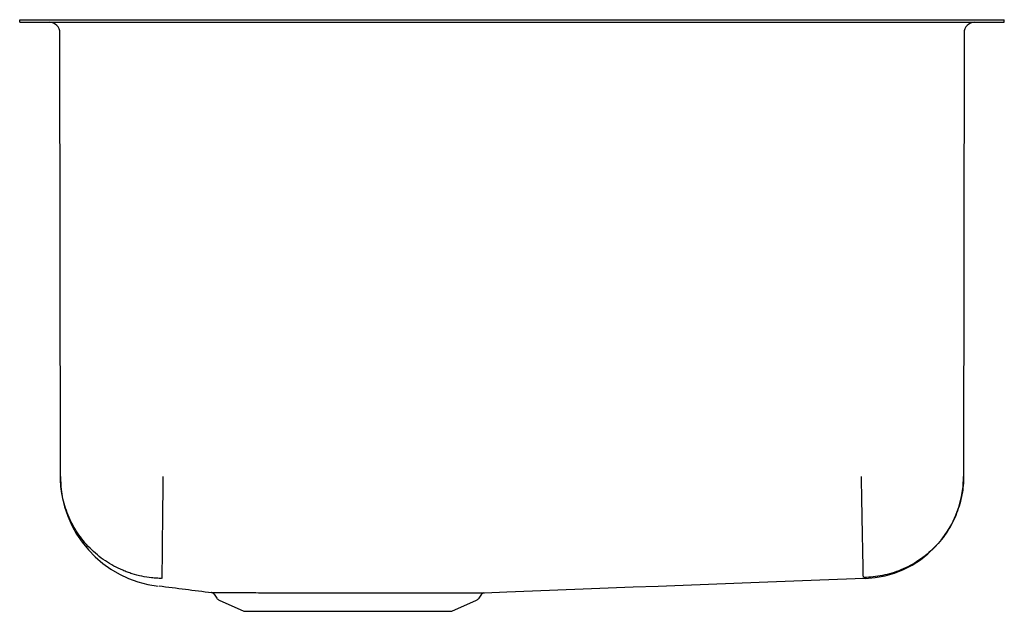
# Model space of a CAD drawing. Extents: x -8.6 to 8.6, y -5.2 to 5.2.
import ezdxf

# ---------------------------------------------------------------- set-up
doc = ezdxf.new("R2010")
doc.units = 0
doc.header["$MEASUREMENT"] = 0
doc.layers.get('0').update_dxf_attribs({"linetype": 'CONTINUOUS'})

msp = doc.modelspace()

# ---------------------------------------------------------------- linework, layer by layer
at = {"color": 7, "linetype": 'CONTINUOUS'}
for p, q in [((-8.625, 5.139), (-8.625, 5.185)), ((-8.625, 5.185), (-8.479, 5.185)), ((-8.479, 5.185), (-7.307, 5.185)), ((-7.307, 5.185), (-6.953, 5.185)), ((-6.953, 5.185), (6.953, 5.185)), ((6.953, 5.185), (7.307, 5.185)), ((7.307, 5.185), (8.479, 5.185)), ((8.479, 5.185), (8.625, 5.185)), ((8.625, 5.139), (8.625, 5.185)), ((-8.625, 5.139), (-8.479, 5.139)), ((-8.479, 5.139), (-7.307, 5.139)), ((-8.108, 5.139), (-6.125, 5.139)), ((-8.108, 5.139), (-8.108, 5.139)), ((-7.307, 5.139), (-6.953, 5.139)), ((-6.953, 5.139), (6.953, 5.139)), ((-6.125, 5.139), (6.125, 5.139)), ((6.125, 5.139), (8.108, 5.139)), ((6.953, 5.139), (7.307, 5.139)), ((7.307, 5.139), (8.479, 5.139)), ((8.108, 5.139), (8.108, 5.139)), ((8.479, 5.139), (8.625, 5.139)), ((-7.912, -2.82), (-7.921, 4.952)), ((7.921, 4.952), (7.912, -2.82)), ((-5.22, -4.884), (-5.173, -4.952)), ((-5.129, -4.989), (-4.698, -5.185)), ((-1.052, -5.185), (-0.621, -4.989)), ((-0.577, -4.952), (-0.531, -4.886)), ((-4.698, -5.185), (-1.052, -5.185))]:
    msp.add_line(p, q, dxfattribs=at)
at = {"color": 7, "linetype": 'CONTINUOUS', "flags": 128}
for points in [[(-0.483, -4.859), (-0.088, -4.844), (0.359, -4.827), (0.804, -4.81), (1.245, -4.793), (1.685, -4.776), (2.123, -4.759), (2.562, -4.743), (3.001, -4.726), (3.442, -4.709), (3.886, -4.692), (4.333, -4.675), (4.784, -4.658), (5.24, -4.641), (5.701, -4.624), (6.169, -4.607), (6.183, -4.607)], [(-5.248, -4.86), (-5.232, -4.87), (-5.221, -4.884)]]:
    msp.add_lwpolyline(points, dxfattribs=at)
at = {"color": 7, "linetype": 'CONTINUOUS'}
for centre, radius, start, end in [((-8.108, 4.952), 0.188, 0.064, 90), ((8.108, 4.952), 0.188, 90, 179.936), ((-5.972, -2.818), 1.94, 180.064, 263.2791), ((6.118, -2.818), 1.794, 272.1301, 359.936), ((8.3, 106.611), 112.288, 262.58881, 263.06369), ((-5.084, -4.89), 0.109, 215, 245.4762), ((-0.666, -4.89), 0.109, 294.5238, 325), ((-0.483, -4.917), 0.0577, 103.9267, 147.3221)]:
    msp.add_arc(centre, radius, start, end, dxfattribs=at)
for points, knots in [([(-6.14, -4.608), (-6.169, -4.608), (-6.198, -4.607), (-6.257, -4.603), (-6.286, -4.601), (-6.372, -4.591), (-6.429, -4.582), (-6.543, -4.559), (-6.599, -4.544), (-6.682, -4.518), (-6.71, -4.509), (-6.765, -4.489), (-6.792, -4.478), (-6.926, -4.421), (-7.028, -4.366), (-7.172, -4.269), (-7.219, -4.234), (-7.309, -4.159), (-7.352, -4.119), (-7.475, -3.996), (-7.548, -3.906), (-7.645, -3.761), (-7.675, -3.71), (-7.73, -3.607), (-7.754, -3.555), (-7.799, -3.448), (-7.818, -3.393), (-7.852, -3.282), (-7.866, -3.226), (-7.889, -3.111), (-7.898, -3.053), (-7.906, -2.966), (-7.908, -2.937), (-7.91, -2.9), (-7.911, -2.893), (-7.911, -2.878), (-7.911, -2.871), (-7.912, -2.849), (-7.912, -2.835), (-7.912, -2.82)], [0, 0, 0, 0, 0.03125, 0.03125, 0.0625, 0.0625, 0.125, 0.125, 0.1875, 0.1875, 0.21875, 0.21875, 0.25, 0.25, 0.375, 0.375, 0.4375, 0.4375, 0.5, 0.5, 0.625, 0.625, 0.6875, 0.6875, 0.75, 0.75, 0.8125, 0.8125, 0.875, 0.875, 0.9375, 0.9375, 0.96875, 0.96875, 0.976563, 0.976563, 0.984375, 0.984375, 1, 1, 1, 1]), ([(-6.116, -2.82), (-6.117, -2.924), (-6.118, -3.031), (-6.12, -3.248), (-6.122, -3.358), (-6.124, -3.574), (-6.125, -3.68), (-6.127, -3.882), (-6.128, -3.977), (-6.13, -4.15), (-6.13, -4.228), (-6.132, -4.363), (-6.133, -4.42), (-6.133, -4.511), (-6.134, -4.545), (-6.134, -4.592), (-6.135, -4.604), (-6.135, -4.608)], [0, 0, 0, 0, 0.125, 0.125, 0.25, 0.25, 0.375, 0.375, 0.5, 0.5, 0.625, 0.625, 0.75, 0.75, 0.875, 0.875, 1, 1, 1, 1]), ([(6.116, -2.82), (6.118, -2.924), (6.12, -3.031), (6.124, -3.248), (6.126, -3.358), (6.13, -3.574), (6.132, -3.68), (6.136, -3.881), (6.138, -3.976), (6.141, -4.148), (6.143, -4.226), (6.145, -4.359), (6.147, -4.415), (6.148, -4.503), (6.149, -4.536), (6.149, -4.568), (6.15, -4.577), (6.15, -4.588), (6.15, -4.591), (6.15, -4.592)], [0, 0, 0, 0, 0.125, 0.125, 0.25, 0.25, 0.375, 0.375, 0.5, 0.5, 0.625, 0.625, 0.75, 0.75, 0.875, 0.875, 0.9375, 0.9375, 1, 1, 1, 1]), ([(7.912, -2.82), (7.912, -2.924), (7.903, -3.031), (7.863, -3.248), (7.832, -3.358), (7.747, -3.574), (7.694, -3.679), (7.564, -3.88), (7.488, -3.975), (7.319, -4.147), (7.226, -4.225), (7.027, -4.358), (6.922, -4.414), (6.708, -4.502), (6.599, -4.535), (6.382, -4.579), (6.275, -4.59), (6.172, -4.592)], [0, 0, 0, 0, 0.125, 0.125, 0.25, 0.25, 0.375, 0.375, 0.5, 0.5, 0.625, 0.625, 0.75, 0.75, 0.875, 0.875, 1, 1, 1, 1]), ([(-5.26, -4.855), (-5.262, -4.855), (-5.265, -4.855), (-5.225, -4.855), (-5.164, -4.856), (-5.097, -4.856), (-5.013, -4.857), (-4.91, -4.857), (-4.825, -4.858), (-4.781, -4.858)], [0, 0, 0, 0, 0.113012, 0.332171, 0.460368, 0.588564, 0.720499, 0.852434, 1, 1, 1, 1]), ([(-4.781, -4.858), (-4.737, -4.858), (-4.69, -4.858), (-4.617, -4.858), (-4.592, -4.858), (-4.54, -4.858), (-4.514, -4.858), (-4.487, -4.858)], [0, 0, 0, 0, 0.5, 0.5, 0.75, 0.75, 1, 1, 1, 1]), ([(-4.487, -4.858), (-4.424, -4.859), (-4.358, -4.859), (-4.22, -4.859), (-4.148, -4.859), (-4.074, -4.859)], [0, 0, 0, 0, 0.5, 0.5, 1, 1, 1, 1]), ([(-4.012, -4.859), (-3.925, -4.859), (-3.835, -4.859), (-3.653, -4.859), (-3.56, -4.859), (-3.417, -4.859), (-3.369, -4.859), (-3.296, -4.859), (-3.271, -4.859), (-3.223, -4.859), (-3.198, -4.859), (-3.076, -4.859), (-2.978, -4.859), (-2.783, -4.859), (-2.685, -4.859), (-2.563, -4.859), (-2.538, -4.859), (-2.489, -4.859), (-2.465, -4.859), (-2.392, -4.859), (-2.344, -4.859), (-2.201, -4.859), (-2.107, -4.859), (-1.925, -4.859), (-1.835, -4.859), (-1.748, -4.859)], [0, 0, 0, 0, 0.125, 0.125, 0.25, 0.25, 0.3125, 0.3125, 0.34375, 0.34375, 0.375, 0.375, 0.5, 0.5, 0.625, 0.625, 0.65625, 0.65625, 0.6875, 0.6875, 0.75, 0.75, 0.875, 0.875, 1, 1, 1, 1]), ([(-1.676, -4.859), (-1.603, -4.859), (-1.532, -4.859), (-1.395, -4.859), (-1.329, -4.859), (-1.266, -4.859)], [0, 0, 0, 0, 0.5, 0.5, 1, 1, 1, 1]), ([(-1.179, -4.859), (-1.148, -4.859), (-1.071, -4.859), (-0.959, -4.859), (-0.845, -4.859), (-0.745, -4.859), (-0.661, -4.859), (-0.594, -4.859), (-0.542, -4.859), (-0.506, -4.859), (-0.485, -4.859), (-0.484, -4.859), (-0.483, -4.859)], [0, 0, 0, 0, 0.07209, 0.179033, 0.285976, 0.396023, 0.50607, 0.608747, 0.711424, 0.816834, 0.922245, 1, 1, 1, 1])]:
    msp.add_open_spline(points, degree=3, knots=knots, dxfattribs=at)
for points in [[(-4.074, -4.859), (-4.054, -4.859), (-4.033, -4.859), (-4.012, -4.859)], [(-1.748, -4.859), (-1.724, -4.859), (-1.7, -4.859), (-1.676, -4.859)], [(-1.266, -4.859), (-1.236, -4.859), (-1.207, -4.859), (-1.179, -4.859)]]:
    msp.add_open_spline(points, degree=3, dxfattribs=at)

doc.saveas('drawing.dxf')
